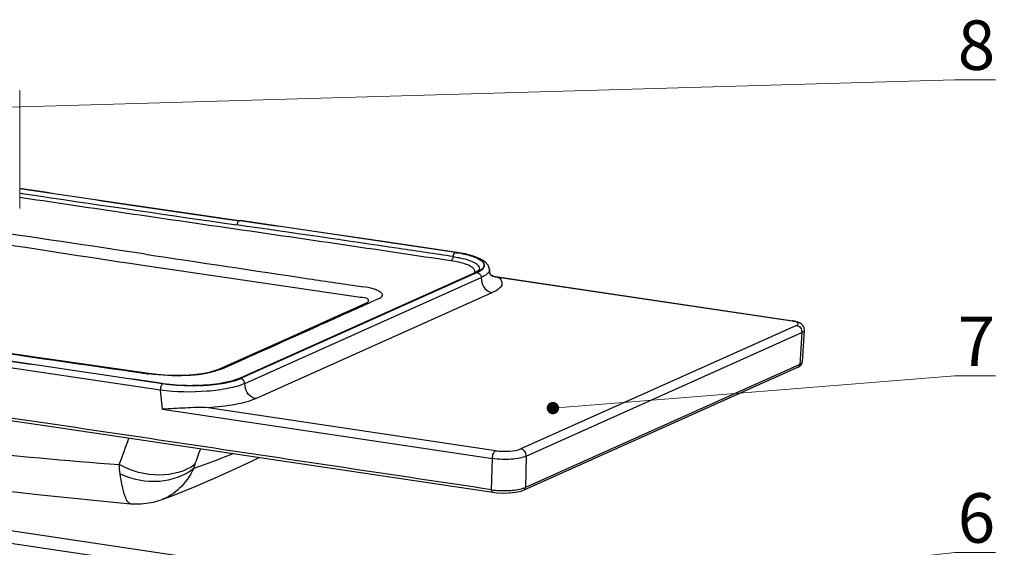
# Model space of a CAD drawing. Units: millimetres. Extents: x -85945 to -21055, y -1460 to 5537.
# Drawn here: x -25785 to -24989, y 4063 to 4489 of the extents above; entities that cross this region are included whole.
import ezdxf
from ezdxf import colors
from ezdxf.entities.mleader import LeaderData, LeaderLine
from ezdxf.math import Vec2, Vec3

# ---------------------------------------------------------------- set-up
doc = ezdxf.new("R2010")
doc.units = ezdxf.units.MM
doc.layers.add('实体', color=7, linetype='Continuous', lineweight=30)
doc.styles.get("Standard").update_dxf_attribs({"font": 'txt', "height": 40})

# ---------------------------------------------------------------- blocks, each defined once
blk = doc.blocks.new('_Dot')
at = {"color": 0, "linetype": 'ByBlock', "lineweight": -2}
blk.add_line((-0.5, 0), (-1, 0), dxfattribs=at)
at = {"color": 0, "linetype": 'ByBlock', "const_width": 0.5}
blk.add_lwpolyline([(-0.25, 0, 1), (0.25, 0, 1)], format="xyb", close=True, dxfattribs=at)

msp = doc.modelspace()

# ---------------------------------------------------------------- linework, layer by layer
at = {"color": 7, "linetype": 'Continuous', "lineweight": 13}
msp.add_line((-25785.01, 4432.49), (-25785.01, 4336.86), dxfattribs=at)
at = {"color": 7, "linetype": 'Continuous'}
for p, q in [((-25607.79, 4326.93), (-25607.5, 4326.89)), ((-25607.76, 4327.11), (-25607.48, 4327.07)), ((-25606.94, 4326.99), (-25607.5, 4326.89)), ((-25607.5, 4326.89), (-25606.97, 4326.82)), ((-25607.48, 4327.07), (-25606.93, 4326.99)), ((-25432.75, 4301.23), (-25432.17, 4301.14)), ((-25432.16, 4301.15), (-25431.6, 4301.22)), ((-25431.6, 4301.22), (-25431.58, 4301.22)), ((-25608.55, 4199.13), (-25417.55, 4284.75)), ((-25606.91, 4199.34), (-25415.91, 4284.96)), ((-25415.37, 4285.03), (-25606.54, 4199.33)), ((-25413.71, 4287.29), (-25413.72, 4287.27)), ((-25405.16, 4285.61), (-25405.32, 4287.61)), ((-25405.16, 4285.56), (-25405.16, 4285.59)), ((-25403.53, 4282.51), (-25404.2, 4282.93)), ((-25402.44, 4282.14), (-25398.26, 4281.29)), ((-25402.38, 4282.13), (-25160.08, 4245.92)), ((-25398.26, 4281.29), (-25160.82, 4245.81)), ((-25603.08, 4195.29), (-25411.92, 4280.99)), ((-25411.92, 4280.99), (-25411.75, 4278.82)), ((-25389.95, 4280.04), (-25389.21, 4280.16)), ((-25594.22, 4183.05), (-25403.12, 4268.72)), ((-25504.34, 4260.46), (-25512.66, 4256.71)), ((-25495.05, 4263.84), (-25497.63, 4262.67)), ((-25528.36, 4249.63), (-25543.11, 4243)), ((-25512.66, 4256.71), (-25528.36, 4249.63)), ((-25540.24, 4243.48), (-25542.8, 4242.33)), ((-25157.14, 4242.27), (-25379.96, 4142.38)), ((-25160.08, 4245.92), (-25160.82, 4245.81)), ((-25160.08, 4245.92), (-25160.08, 4245.92)), ((-25158.9, 4245.72), (-25160.08, 4245.92)), ((-25156.61, 4245.15), (-25158.9, 4245.72)), ((-25154.7, 4244.4), (-25156.61, 4245.15)), ((-25375.64, 4136.57), (-25152.82, 4236.46)), ((-25152.82, 4236.46), (-25154.45, 4210.75)), ((-25152.44, 4212.65), (-25150.82, 4238.36)), ((-25150.82, 4238.37), (-25150.82, 4238.37)), ((-25596.47, 4219.1), (-25624.33, 4206.67)), ((-25154.45, 4210.75), (-25376.32, 4111.29)), ((-25153.21, 4210.57), (-25152.45, 4212.66)), ((-25680.72, 4203.32), (-25681.64, 4203.21)), ((-25680.72, 4203.32), (-25680.72, 4203.32)), ((-25155.81, 4208.61), (-25377.69, 4109.14)), ((-25669.68, 4195.01), (-25669.16, 4195.08)), ((-25669.34, 4194.96), (-25669.68, 4195.01)), ((-25669.65, 4195.15), (-25669.32, 4195.1)), ((-25669.18, 4194.94), (-25669.34, 4194.96)), ((-25669.32, 4195.1), (-25669.16, 4195.08)), ((-25602.84, 4193.16), (-25603.08, 4195.29)), ((-25669.49, 4174.52), (-25671.27, 4189.97)), ((-25669.49, 4174.52), (-25402.89, 4134.68)), ((-25400.4, 4140.96), (-25632.79, 4175.69)), ((-25748.15, 4158.87), (-25402.52, 4107.31)), ((-25403.58, 4109.4), (-25402.89, 4134.68)), ((-25375.64, 4136.57), (-25376.32, 4111.29)), ((-26109.78, 4123.96), (-25206.79, 3989.03)), ((-25224.29, 3981.18), (-26127.28, 4116.11)), ((-25377.69, 4109.14), (-25377.67, 4109.15)), ((-25669.81, 4101.45), (-25669.92, 4101.4)), ((-25695.33, 4098.05), (-25695.35, 4098.05))]:
    msp.add_line(p, q, dxfattribs=at)
for points in [[(-25431.6, 4301.22), (-25489.44, 4309.82), (-25549.03, 4318.57), (-25606.95, 4326.98)], [(-25405.32, 4287.6), (-25406.41, 4290.91), (-25409, 4293.79), (-25412.84, 4296.15), (-25418.11, 4298.23), (-25424.98, 4300.04), (-25431.58, 4301.23)], [(-25404.15, 4282.84), (-25404.13, 4282.83), (-25404.51, 4283.36), (-25405.05, 4284.8), (-25405.16, 4285.56)], [(-25402.38, 4282.13), (-25402.7, 4282.19), (-25403.53, 4282.51)], [(-26359.91, 4250.37), (-26069.69, 4206.15), (-25748.15, 4158.87)], [(-25680.72, 4203.31), (-25770.77, 4216.36), (-25871.76, 4231.18), (-25980.2, 4247.3)], [(-25543.11, 4243), (-25568.74, 4231.5), (-25596.47, 4219.1)], [(-25150.82, 4238.37), (-25150.96, 4240.03), (-25151.74, 4241.87), (-25153.06, 4243.34), (-25154.7, 4244.4)], [(-25155.83, 4208.6), (-25154.82, 4209.12), (-25153.21, 4210.57)], [(-25624.33, 4206.67), (-25627.44, 4205.48), (-25632.84, 4204), (-25639.61, 4202.8), (-25647.44, 4202), (-25656.09, 4201.65), (-25665.06, 4201.82), (-25673.99, 4202.49), (-25680.72, 4203.32)], [(-25669.81, 4101.45), (-25660.56, 4105), (-25641.97, 4112.64), (-25625.24, 4119.94), (-25610.2, 4126.69), (-25596.25, 4133.05), (-25591.37, 4135.48)], [(-25933.53, 4125.69), (-25855.43, 4115.24), (-25767.91, 4105.35), (-25695.33, 4098.05)], [(-25402.53, 4107.31), (-25399.41, 4106.94), (-25394.37, 4106.69), (-25389.23, 4106.82), (-25384.34, 4107.36), (-25380.03, 4108.29), (-25377.67, 4109.15)], [(-25695.34, 4098.05), (-25686.7, 4097.88), (-25676.97, 4099.27), (-25669.92, 4101.4)]]:
    msp.add_lwpolyline(points, dxfattribs=at)
for centre, radius, start, end in [((-20645.78, 38721.87), 34750.84, 261.495457, 261.790826), ((-20646.22, 38722.79), 34751.87, 261.496447, 261.791767), ((-20716.56, 38272.69), 34299.94, 261.502368, 261.528473), ((-20713.68, 38273.33), 34301, 261.523885, 261.793895), ((-30666.81, -30730.28), 35420.36, 81.502211, 81.787137), ((-35754.1, -62689.16), 67741.75, 81.4505808, 81.5665289), ((-25449.56, 4188.58), 113.89, 80.92092, 81.22179), ((-25449.79, 4183.25), 119.2, 81.21435, 81.50195), ((-25420.24, 4285.93), 3.07, 337.46435, 345.16373), ((-25422.72, 4297.77), 13.98, 298.9415, 300.98581), ((-25399.21, 4289.76), 8.48, 233.99172, 239.02408), ((-34917.68, 25113.42), 22879.93, 294.1957, 294.312731), ((-25505.16, 4262.28), 2, 294.29979, 82.05387), ((-36771.29, 29244.49), 27407.79, 294.004701, 294.184878), ((-25164.37, 4222), 24.06, 79.73172, 81.5221), ((-30843.3, -30431.65), 35011.03, 81.502202, 81.789144), ((-30839.66, -30410.27), 34989.48, 81.502926, 81.790047), ((-30843.76, -30426.83), 35001.11, 81.501653, 81.789806), ((-25153.5, 4212.72), 1.06, 353.41312, 356.41711), ((-25657.68, 4371.36), 169.84, 261.88934, 262.1881), ((-25646.52, 4359.61), 166.08, 272.38194, 272.65235), ((-25620.19, 4229.03), 32.52, 291.52214, 294.09761), ((-25620.09, 4229.68), 33.24, 290.98908, 294.07602), ((-26559.02, 4450.09), 912.57, 339.44538, 340.88118), ((-30197.13, 5791.56), 4847.49, 339.95184, 340.11225), ((-25393.81, 4135.01), 9.09, 179.98908, 182.09591)]:
    msp.add_arc(centre, radius, start, end, dxfattribs=at)
msp.add_open_spline([(-25771.37, 4343.62), (-25775.92, 4344.29), (-25780.46, 4344.97), (-25785.01, 4345.65)], degree=3, dxfattribs=at)
for points, start_tangent, end_tangent in [([(-25436.45, 4294.48), (-25519.98, 4306.85), (-25603.86, 4319.07), (-25771.37, 4343.62)], (-0.989593, 0.143898), (-0.98909, 0.147312)), ([(-25608.89, 4325.74), (-25609.62, 4323.53)], (-0.478568, -0.87805), (-0.16712, -0.985937)), ([(-25434.63, 4297.84), (-25478.24, 4304.32), (-25609.62, 4323.53)], (-0.989337, 0.145641), (-0.989706, 0.143119)), ([(-25607.79, 4326.93), (-25608.06, 4326.76), (-25608.89, 4325.74)], (-0.907034, -0.421056), (-0.478568, -0.87805)), ([(-25687.34, 4290.96), (-25822.43, 4311.52)], (-0.989118, 0.147124), (-0.98887, 0.148783)), ([(-25683.45, 4299.84), (-25551.47, 4280.01), (-25507.59, 4273.5)], (0.988967, -0.148139), (0.989503, -0.144514)), ([(-25434.63, 4297.85), (-25434.9, 4296.73), (-25436.45, 4294.48)], (-0.168302, -0.985735), (-0.896251, -0.443546)), ([(-25434.63, 4297.85), (-25434.32, 4299.03), (-25432.75, 4301.23)], (0.173083, 0.984907), (0.912484, 0.409113)), ([(-25434.63, 4297.85), (-25429.89, 4297.03), (-25418.8, 4293.7)], (0.989321, -0.145753), (0.906208, -0.422833)), ([(-25412.89, 4286.32), (-25409.33, 4290.43), (-25409.74, 4292.54), (-25411.58, 4294.59), (-25414.82, 4296.53), (-25419.33, 4298.29), (-25431.58, 4301.05)], (0.852906, 0.522065), (-0.988265, 0.152751)), ([(-25431.58, 4301.05), (-25419.65, 4298.3), (-25415.24, 4296.56), (-25412.07, 4294.65), (-25410.23, 4292.63), (-25409.77, 4290.56), (-25413.02, 4286.51)], (0.98747, -0.157807), (-0.83896, -0.544193)), ([(-25417.61, 4287.37), (-25419.85, 4289.53), (-25423.89, 4291.5), (-25436.45, 4294.48)], (-0.501814, 0.864976), (-0.989593, 0.143898)), ([(-25418.8, 4293.7), (-25416.13, 4292.2), (-25414.37, 4290.6), (-25413.56, 4288.95), (-25413.71, 4287.29)], (0.906207, -0.422834), (-0.358895, -0.933378)), ([(-25417.27, 4285.14), (-25417.61, 4287.37)], (0.254846, 0.966982), (-0.501814, 0.864976)), ([(-25415.96, 4285.54), (-25417.55, 4284.75)], (-0.874783, -0.484515), (-0.912505, -0.409065)), ([(-25417.55, 4284.75), (-25415.91, 4284.96)], (0.91264, 0.408765), (0.989019, -0.147788)), ([(-25413.02, 4286.51), (-25415.91, 4284.96)], (-0.83896, -0.544193), (-0.912505, -0.409065)), ([(-25413.68, 4287.28), (-25414.06, 4286.92), (-25414.63, 4286.4), (-25415.52, 4285.79)], (-0.094017, 0.995571), (-0.856916, -0.515456)), ([(-25415.37, 4285.03), (-25412.89, 4286.32)], (0.912505, 0.409065), (0.852906, 0.522065)), ([(-25415.37, 4285.03), (-25414.16, 4284.61), (-25411.92, 4280.99)], (0.989019, -0.147788), (0.0773, -0.997008)), ([(-25406.4, 4284.69), (-25407.35, 4283.73), (-25411.92, 4280.99)], (-0.640855, -0.767662), (-0.912505, -0.409065)), ([(-25405.59, 4285.99), (-25406.4, 4284.69)], (-0.386721, -0.922197), (-0.640855, -0.767662)), ([(-25405.32, 4287.58), (-25405.59, 4285.99)], (0.076276, -0.997087), (-0.386721, -0.922197)), ([(-25401.08, 4281.48), (-25403.57, 4282.49)], (-0.974549, 0.224177), (-0.857297, 0.514823)), ([(-25398.26, 4281.29), (-25395.55, 4278.12), (-25395.47, 4274.87), (-25398.01, 4271.7), (-25403.12, 4268.72)], (0.79129, -0.611442), (-0.912456, -0.409175)), ([(-25398.26, 4281.29), (-25401.08, 4281.48)], (-0.996273, -0.086253), (-0.974549, 0.224177)), ([(-25495.05, 4263.84), (-25491.9, 4266.48), (-25492.14, 4267.88), (-25493.55, 4269.25), (-25495.96, 4270.54), (-25499.22, 4271.7), (-25507.59, 4273.5)], (0.905141, 0.425112), (-0.992227, 0.124442)), ([(-25411.75, 4278.82), (-25408.97, 4272.13), (-25403.12, 4268.71)], (0.0773, -0.997008), (0.989019, -0.147791)), ([(-25403.58, 4109.4), (-25642.6, 4145.12), (-25762.31, 4162.88), (-25882.64, 4180.36), (-26121.88, 4216), (-26359.62, 4252.26)], (-0.989019, 0.147788), (-0.989005, 0.147879)), ([(-25980.24, 4247.07), (-25905.85, 4235.99), (-25681.65, 4203.21)], (0.98899, -0.14798), (0.989994, -0.141108)), ([(-25543.11, 4243), (-25540.24, 4243.48)], (0.912214, 0.409714), (0.996588, -0.082541)), ([(-25158.38, 4245.29), (-25160.08, 4245.68)], (-0.961045, 0.276393), (-0.983919, 0.178618)), ([(-25157.14, 4242.27), (-25156.02, 4243.02), (-25155.86, 4243.83), (-25156.67, 4244.61), (-25158.38, 4245.29)], (0.912505, 0.409065), (-0.961045, 0.276393)), ([(-25157.14, 4242.27), (-25153.98, 4240.26), (-25152.82, 4236.46)], (0.989019, -0.147788), (-0.063161, -0.998003)), ([(-25150.82, 4238.37), (-25150.97, 4237.86), (-25152.82, 4236.46)], (-0.0615, -0.998107), (-0.912505, -0.409065)), ([(-25154.45, 4210.75), (-25155.81, 4208.61)], (-0.063161, -0.998003), (-0.911929, -0.410349)), ([(-25154.45, 4210.75), (-25153.63, 4211.18), (-25152.45, 4212.6)], (0.912661, 0.408717), (0.114655, 0.993405)), ([(-25624.48, 4205.95), (-25650.38, 4201.63), (-25680.77, 4203.09)], (-0.942523, -0.334142), (-0.990717, 0.135941)), ([(-25621.48, 4207.14), (-25624.48, 4205.95)], (-0.913495, -0.406849), (-0.942523, -0.334142)), ([(-25624.32, 4206.67), (-25621.48, 4207.14)], (0.913688, 0.406417), (0.996483, -0.083791)), ([(-25670.11, 4194.27), (-25670.62, 4193.38), (-25671.27, 4189.97)], (-0.597403, -0.801941), (0.036768, -0.999324)), ([(-25603.08, 4195.29), (-25615.93, 4191.38), (-25633.39, 4189), (-25671.27, 4189.97)], (-0.908632, -0.417597), (-0.990095, 0.140399)), ([(-25669.34, 4194.96), (-25670.11, 4194.27)], (-0.88778, -0.460268), (-0.597403, -0.801941)), ([(-25638.83, 4193.57), (-25646.65, 4193.4), (-25669.18, 4194.94)], (-0.99904, -0.043802), (-0.989448, 0.14489)), ([(-25639.61, 4193.67), (-25647.25, 4193.52), (-25669.16, 4195.08)], (-0.999136, -0.041563), (-0.989019, 0.147788)), ([(-25608.26, 4198.77), (-25621.46, 4195.35), (-25638.83, 4193.57)], (-0.929967, -0.367643), (-0.99898, -0.045148)), ([(-25638.83, 4193.56), (-25621.48, 4195.29), (-25608.19, 4198.65)], (0.999097, 0.042476), (0.933264, 0.35919)), ([(-25613.89, 4197.24), (-25619.12, 4195.99), (-25638.83, 4193.71)], (-0.962235, -0.272221), (-0.998929, -0.046278)), ([(-25608.55, 4199.13), (-25609.7, 4198.64), (-25613.89, 4197.24)], (-0.912505, -0.409065), (-0.962235, -0.272221)), ([(-25606.91, 4199.34), (-25608.55, 4199.13)], (-0.989019, 0.147788), (-0.912762, -0.408492)), ([(-25603.08, 4195.29), (-25605.32, 4198.91), (-25606.53, 4199.34)], (-0.077299, 0.997008), (-0.989018, 0.147793)), ([(-25594.21, 4183.05), (-25600.06, 4186.46), (-25602.84, 4193.16)], (-0.989018, 0.147794), (-0.077299, 0.997008)), ([(-25594.22, 4183.05), (-25610.53, 4178.33), (-25632.79, 4175.69)], (-0.912601, -0.408851), (-0.998252, -0.059103)), ([(-25632.79, 4175.69), (-25651.2, 4175.45), (-25669.49, 4174.52)], (-0.998273, 0.058748), (-0.99913, -0.041697)), ([(-25960.72, 4157.1), (-25832.6, 4141.19), (-25704.54, 4129.69)], (0.988069, -0.15401), (0.996791, -0.080053)), ([(-25644.37, 4126.74), (-25636.53, 4129.45), (-25612.8, 4138.65)], (0.947875, 0.318642), (0.922729, 0.38545)), ([(-25402.9, 4135.01), (-25402.15, 4138.78), (-25400.4, 4140.96)], (0.000012, 1), (0.912487, 0.409106)), ([(-25400.4, 4140.96), (-25389.04, 4140.58), (-25379.96, 4142.38)], (0.989019, -0.147788), (0.912505, 0.409065)), ([(-25375.64, 4136.57), (-25376.79, 4140.37), (-25379.96, 4142.38)], (0.063161, 0.998003), (-0.989019, 0.147788)), ([(-25375.64, 4136.57), (-25380.77, 4134.95), (-25387.75, 4134.03), (-25402.89, 4134.68)], (-0.901364, -0.433061), (-0.986127, 0.165995)), ([(-25643.38, 4129.79), (-25671.98, 4121.28), (-25704.54, 4129.68)], (-0.80675, -0.590892), (-0.87874, 0.4773)), ([(-25703.83, 4122.23), (-25704.54, 4129.69)], (-0.144036, 0.989572), (-0.049637, 0.998767)), ([(-25703.83, 4122.23), (-25672.13, 4116.38), (-25644.37, 4126.74)], (0.907164, -0.420778), (0.780033, 0.625738)), ([(-25695.35, 4098.05), (-25697.57, 4099.59), (-25699.77, 4103.97), (-25703.83, 4122.23)], (-0.995202, 0.097837), (-0.144096, 0.989564)), ([(-25644.37, 4126.74), (-25656.08, 4110.31), (-25669.81, 4101.44)], (-0.443638, -0.896206), (-0.935503, -0.353319)), ([(-25643.38, 4129.79), (-25644.37, 4126.74)], (-0.342406, -0.939552), (-0.270653, -0.962677)), ([(-25403.58, 4109.4), (-25390.99, 4108.67), (-25379.51, 4110.17)], (0.987322, -0.15873), (0.965753, 0.259463)), ([(-25402.53, 4107.31), (-25402.94, 4107.51), (-25403.58, 4109.4)], (-0.986195, 0.165587), (-0.036675, 0.999327)), ([(-25379.51, 4110.17), (-25378.08, 4110.6)], (0.965753, 0.259463), (0.948655, 0.316314)), ([(-25378.08, 4110.6), (-25376.32, 4111.29)], (0.948655, 0.316314), (0.905861, 0.423575)), ([(-25377.67, 4109.15), (-25376.32, 4111.29)], (0.907615, 0.419804), (0.063162, 0.998003))]:
    msp.add_spline(points, degree=3, dxfattribs=dict(at, start_tangent=start_tangent, end_tangent=end_tangent))
msp.add_open_spline([(-25504.89, 4264.27), (-25506.99, 4264.56), (-25509.09, 4264.85), (-25511.2, 4265.15), (-25511.26, 4265.16), (-25511.32, 4265.16), (-25511.38, 4265.17), (-25540.72, 4269.27), (-25599.36, 4277.96), (-25658, 4286.61), (-25687.33, 4290.97)], degree=3, knots=[-0.65613, -0.65613, -0.65613, -0.65613, -0.01893, -0.01893, -0.01893, 0, 0, 0, 8.887303, 17.783112, 17.783112, 17.783112, 17.783112], dxfattribs=at)

# ---------------------------------------------------------------- leaders
at = {"layer": '实体', "lineweight": 13, "ltscale": 0.05}
ml = msp.add_multileader_mtext('Standard', dxfattribs=at)
ml.set_content('8', color=256)
ml.set_leader_properties(color=5, lineweight=13)
ml.set_arrow_properties(name='DOT')
ml.build(insert=Vec2(0, 0))
ml.multileader.update_dxf_attribs({"text_left_attachment_type": 6, "text_right_attachment_type": 6, "dogleg_length": 0.36, "arrow_head_size": 10})
ctx = ml.context
ctx.base_point, ctx.char_height, ctx.arrow_head_size, ctx.plane_origin = Vec3(-25028.9, 4440.82), 40, 10, Vec3(-25816.24, 4417.95)
ctx.left_attachment, ctx.right_attachment = 6, 6
notes = []
notes.append((ctx, [(0, (1, 1, 0), (-25029.26, 4440.82), (1, 0), 0.36, [(0, [(-25816.24, 4417.95)], 0, [])])]))
ctx.mtext.insert, ctx.mtext.width, ctx.mtext.flow_direction = Vec3(-25026.9, 4488.82), 37.6543, 5
at = {"layer": '实体', "ltscale": 0.05}
ml = msp.add_multileader_mtext('Standard', dxfattribs=at)
ml.set_content('7', color=256)
ml.set_leader_properties(color=5, lineweight=13)
ml.set_arrow_properties(name='DOT')
ml.build(insert=Vec2(0, 0))
ml.multileader.update_dxf_attribs({"text_left_attachment_type": 6, "text_right_attachment_type": 6, "dogleg_length": 0.36, "arrow_head_size": 10})
ctx = ml.context
ctx.base_point, ctx.char_height, ctx.arrow_head_size, ctx.plane_origin = Vec3(-25028.9, 4201.43), 40, 10, Vec3(-25354.07, 4175.38)
ctx.left_attachment, ctx.right_attachment = 6, 6
notes.append((ctx, [(0, (1, 1, 0), (-25029.26, 4201.43), (1, 0), 0.36, [(0, [(-25354.07, 4175.38)], 0, [])])]))
ctx.mtext.insert, ctx.mtext.flow_direction = Vec3(-25026.9, 4249.43), 5
ml = msp.add_multileader_mtext('Standard', dxfattribs=at)
ml.set_content('6', color=256)
ml.set_leader_properties(color=5, lineweight=13)
ml.set_arrow_properties(name='DOT')
ml.build(insert=Vec2(0, 0))
ml.multileader.update_dxf_attribs({"text_left_attachment_type": 6, "text_right_attachment_type": 6, "dogleg_length": 0.36, "arrow_head_size": 10})
ctx = ml.context
ctx.base_point, ctx.char_height, ctx.arrow_head_size, ctx.plane_origin = Vec3(-25028.9, 4058.56), 40, 10, Vec3(-25142.39, 4045.89)
ctx.left_attachment, ctx.right_attachment = 6, 6
notes.append((ctx, [(0, (1, 1, 0), (-25029.26, 4058.56), (1, 0), 0.36, [(0, [(-25142.39, 4045.89)], 0, [])])]))
ctx.mtext.insert, ctx.mtext.flow_direction = Vec3(-25026.9, 4106.56), 5
for ctx, leaders in notes:
    for number, flags, end, landing, length, lines in leaders:
        leader = LeaderData()
        leader.index, (leader.has_last_leader_line, leader.has_dogleg_vector, leader.attachment_direction) = number, flags
        leader.last_leader_point, leader.dogleg_vector, leader.dogleg_length = Vec3(end), Vec3(landing), length
        for number, points, colour, breaks in lines:
            line = LeaderLine()
            line.index, line.vertices, line.color, line.breaks = number, Vec3.list(points), colors.encode_raw_color(colour), breaks
            leader.lines.append(line)
        ctx.leaders.append(leader)

doc.saveas('drawing.dxf')
